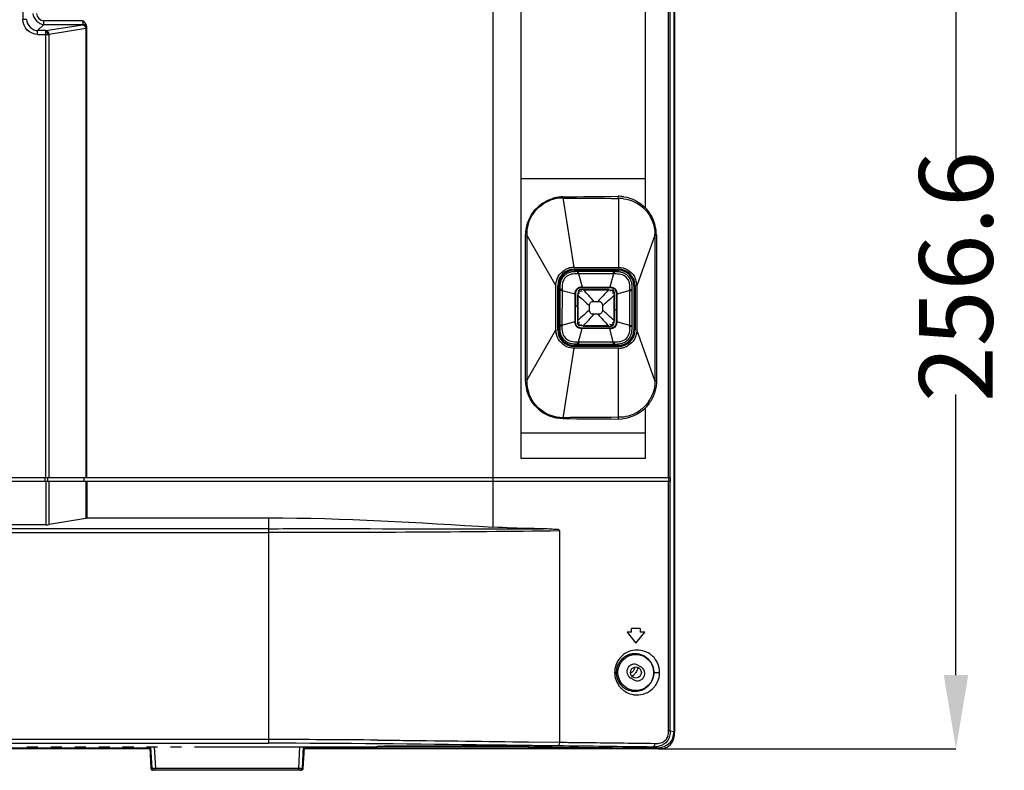
# Model space of a CAD drawing. Units: millimetres. Extents: x 3806 to 7964, y 578 to 2492.
# Drawn here: x 7695 to 7963, y 1084 to 1288 of the extents above; entities that cross this region are included whole.
import ezdxf

# ---------------------------------------------------------------- set-up
doc = ezdxf.new("R2010")
doc.units = ezdxf.units.MM
doc.header["$LTSCALE"] = 167.64
doc.header["$PDMODE"] = 3
doc.header["$PDSIZE"] = 0.3125
doc.layers.get('0').update_dxf_attribs({"linetype": 'CONTINUOUS'})
doc.layers.get('Defpoints').update_dxf_attribs({"linetype": 'CONTINUOUS'})
for name, color, linetype in [('07_ALL_SOLID', 7, 'CONTINUOUS'), ('7_ALL_FEATURES', 7, 'CONTINUOUS'), ('X15B0048501000LH_20180509_15', 7, 'CONTINUOUS')]:
    doc.layers.add(name, color=color, linetype=linetype)
doc.styles.get("Standard").update_dxf_attribs({"font": 'txt', "width": 0.8})
doc.dimstyles.get("Standard").update_dxf_attribs({"dimtxt": 4, "dimasz": 3, "dimexe": 0.18, "dimexo": 0.0625, "dimgap": 0.09, "dimtad": 1, "dimdsep": 46, "dimtxsty": 'STANDARD', "dimcen": 0.09, "dimadec": 0, "dimazin": 0, "dimtol": 1, "dimtp": 0.01, "dimtm": 0.01, "dimtfac": 1, "dimtofl": 0, "dimtmove": 0, "dimatfit": 3, "dimfxl": 1, "dimtolj": 1, "dimarcsym": 0})

# ---------------------------------------------------------------- blocks, each defined once
blk = doc.blocks.new('*D87')
at = {"color": 0, "lineweight": -2}
for p, q in [((7453.68, 1346.82), (7949.69, 1346.82)), ((7949.69, 1326.82), (7949.69, 1250.61)), ((7949.69, 1110.22), (7949.69, 1186.43)), ((7868.81, 1090.22), (7949.69, 1090.22))]:
    blk.add_line(p, q, dxfattribs=at)
at = {"color": 0}
for points in [[(7946.36, 1326.82), (7953.02, 1326.82), (7949.69, 1346.82)], [(7946.36, 1110.22), (7953.02, 1110.22), (7949.69, 1090.22)]]:
    blk.add_solid(points, dxfattribs=at)
at = {"layer": 'Defpoints', "color": 0}
for p in [(7453.68, 1346.82), (7868.81, 1090.22), (7949.69, 1090.22)]:
    blk.add_point(p, dxfattribs=at)
at = {"color": 0, "insert": (7949.69, 1218.52), "char_height": 20, "attachment_point": 5, "rotation": 90}
blk.add_mtext('\\A1;256.6', dxfattribs=at)

msp = doc.modelspace()

# ---------------------------------------------------------------- linework, layer by layer
at = {"color": 7, "linetype": 'Continuous'}
for p, q in [((7873.08, 1797.14), (7873.08, 1094.91)), ((7871.68, 1163.92), (7871.68, 1795.69)), ((7872.09, 1163.92), (7872.09, 1796.16)), ((7823.98, 1740.52), (7823.98, 1150.43)), ((7696.38, 1531.34), (7696.38, 1288.31)), ((7831.64, 1169.03), (7831.64, 1299.18)), ((7865.4, 1237.18), (7865.4, 1299.18)), ((7697.37, 1288.31), (7696.38, 1288.31)), ((7702.06, 1287.02), (7700.36, 1285.32)), ((7712.76, 1288.01), (7702.06, 1288.01)), ((7702.06, 1287.02), (7702.06, 1288.01)), ((7702.06, 1287.02), (7712.6, 1287.02)), ((7702.58, 1285.32), (7712.52, 1286.94)), ((7713.4, 1285.94), (7703.46, 1284.32)), ((7712.52, 1286.94), (7712.6, 1287.02)), ((7713.52, 1285.94), (7713.4, 1285.94)), ((7713.4, 1285.94), (7713.4, 1163.92)), ((7713.52, 1285.98), (7713.58, 1285.99)), ((7713.52, 1163.92), (7713.52, 1285.98)), ((7713.68, 1163.92), (7713.68, 1286.34)), ((7702.58, 1285.32), (7700.36, 1285.32)), ((7700.36, 1284.32), (7700.36, 1285.32)), ((7700.36, 1284.32), (7703.46, 1284.32)), ((7702.58, 1163.92), (7702.58, 1285.32)), ((7703.46, 1163.92), (7703.46, 1284.32)), ((7831.64, 1245.15), (7865.4, 1245.15)), ((7858.05, 1239.75), (7858.05, 1221.01)), ((7867.96, 1229.77), (7863.05, 1216.01)), ((7867.96, 1229.77), (7868.36, 1229.77)), ((7867.96, 1229.77), (7867.96, 1190.24)), ((7868.36, 1229.77), (7868.36, 1190.24)), ((7833.28, 1229.6), (7832.84, 1229.6)), ((7832.84, 1190.41), (7832.84, 1229.6)), ((7833.28, 1229.6), (7841.05, 1216.01)), ((7833.28, 1190.41), (7833.28, 1229.6)), ((7846.05, 1221.01), (7858.05, 1221.01)), ((7846.05, 1220.51), (7858.05, 1220.51)), ((7846.05, 1220.51), (7846.05, 1220.21)), ((7846.05, 1220.21), (7858.05, 1220.21)), ((7858.05, 1220.51), (7858.05, 1220.21)), ((7841.05, 1204.01), (7841.05, 1216.01)), ((7841.55, 1216.01), (7841.85, 1216.01)), ((7841.55, 1204.01), (7841.55, 1216.01)), ((7841.85, 1204.01), (7841.85, 1216.01)), ((7846.27, 1206.27), (7846.29, 1213.72)), ((7846.29, 1213.72), (7846.29, 1213.77)), ((7846.29, 1213.77), (7846.45, 1213.76)), ((7846.29, 1213.72), (7846.45, 1213.72)), ((7846.43, 1206.27), (7846.45, 1213.72)), ((7846.45, 1213.72), (7846.45, 1213.76)), ((7848.21, 1215.68), (7855.66, 1215.66)), ((7848.21, 1215.68), (7848.21, 1215.52)), ((7848.21, 1215.52), (7855.66, 1215.5)), ((7848.26, 1215.68), (7848.26, 1215.52)), ((7855.43, 1215.01), (7848.46, 1215.03)), ((7848.58, 1214.88), (7849.28, 1214.88)), ((7849.28, 1214.88), (7850.74, 1214.87)), ((7850.74, 1214.87), (7855.34, 1214.86)), ((7855.66, 1215.66), (7855.71, 1215.66)), ((7855.66, 1215.66), (7855.66, 1215.5)), ((7855.66, 1215.5), (7855.7, 1215.5)), ((7855.71, 1215.66), (7855.7, 1215.5)), ((7857.46, 1213.74), (7857.44, 1206.29)), ((7857.62, 1213.74), (7857.46, 1213.74)), ((7857.62, 1213.69), (7857.46, 1213.69)), ((7857.62, 1213.74), (7857.6, 1206.29)), ((7862.55, 1216.01), (7862.25, 1216.01)), ((7862.25, 1216.01), (7862.25, 1204.01)), ((7862.55, 1216.01), (7862.55, 1204.01)), ((7863.05, 1216.01), (7863.05, 1204.01)), ((7846.94, 1213.5), (7846.92, 1206.52)), ((7847.08, 1208.8), (7847.09, 1213.39)), ((7851.4, 1211.76), (7852.5, 1211.75)), ((7856.81, 1211.21), (7856.8, 1206.61)), ((7856.82, 1212.67), (7856.81, 1211.21)), ((7856.82, 1213.37), (7856.82, 1212.67)), ((7856.95, 1206.51), (7856.97, 1213.49)), ((7847.07, 1207.34), (7847.08, 1208.8)), ((7850.19, 1209.46), (7850.2, 1210.56)), ((7853.7, 1210.55), (7853.69, 1209.45)), ((7846.27, 1206.32), (7846.43, 1206.32)), ((7846.27, 1206.27), (7846.43, 1206.27)), ((7847.07, 1206.64), (7847.07, 1207.34)), ((7852.49, 1208.25), (7851.39, 1208.26)), ((7857.6, 1206.29), (7857.44, 1206.29)), ((7857.44, 1206.29), (7857.44, 1206.25)), ((7857.6, 1206.24), (7857.44, 1206.25)), ((7857.6, 1206.29), (7857.6, 1206.24)), ((7833.28, 1190.41), (7841.05, 1204.01)), ((7841.55, 1204.01), (7841.85, 1204.01)), ((7848.18, 1204.35), (7848.19, 1204.51)), ((7848.23, 1204.35), (7848.18, 1204.35)), ((7848.23, 1204.51), (7848.19, 1204.51)), ((7855.68, 1204.49), (7848.23, 1204.51)), ((7848.23, 1204.35), (7848.23, 1204.51)), ((7855.68, 1204.33), (7848.23, 1204.35)), ((7848.5, 1204.99), (7855.37, 1204.98)), ((7853.15, 1205.14), (7848.56, 1205.15)), ((7854.61, 1205.13), (7853.15, 1205.14)), ((7855.31, 1205.13), (7854.61, 1205.13)), ((7855.63, 1204.33), (7855.63, 1204.49)), ((7855.68, 1204.33), (7855.68, 1204.49)), ((7862.55, 1204.01), (7862.25, 1204.01)), ((7867.96, 1190.24), (7863.05, 1204.01)), ((7843.05, 1180.06), (7846.05, 1199.01)), ((7858.05, 1199.81), (7846.05, 1199.81)), ((7846.05, 1199.51), (7846.05, 1199.81)), ((7858.05, 1199.51), (7846.05, 1199.51)), ((7858.05, 1199.01), (7846.05, 1199.01)), ((7858.05, 1199.51), (7858.05, 1199.81)), ((7858.05, 1180.26), (7858.05, 1199.01)), ((7833.28, 1190.41), (7832.84, 1190.41)), ((7867.96, 1190.24), (7868.36, 1190.24)), ((7865.4, 1169.03), (7865.4, 1182.84)), ((7831.64, 1176.03), (7865.4, 1176.03)), ((7865.4, 1169.03), (7831.64, 1169.03)), ((7403.68, 1163.92), (7872.12, 1163.92)), ((7403.68, 1162.92), (7872.12, 1162.92)), ((7702.28, 1163.92), (7702.28, 1162.92)), ((7702.58, 1162.92), (7702.58, 1151.08)), ((7703.16, 1162.92), (7703.16, 1163.92)), ((7703.46, 1151.12), (7703.46, 1162.92)), ((7712.91, 1163.92), (7712.91, 1162.92)), ((7713.03, 1162.92), (7713.03, 1163.92)), ((7713.4, 1162.92), (7713.4, 1152.74)), ((7713.52, 1152.78), (7713.52, 1162.92)), ((7713.68, 1162.92), (7713.68, 1152.94)), ((7871.68, 1095.11), (7871.68, 1162.92)), ((7871.74, 1162.92), (7871.74, 1163.92)), ((7872.09, 1095.11), (7872.09, 1162.92)), ((7872.15, 1162.92), (7872.15, 1163.92)), ((7713.4, 1152.74), (7703.46, 1151.12)), ((7713.6, 1152.94), (7713.56, 1152.78)), ((7713.68, 1152.94), (7763.08, 1152.94)), ((7763.08, 1152.94), (7763.08, 1091.69)), ((7763.08, 1150), (6744.28, 1150)), ((7702.58, 1151.08), (6804.77, 1151.08)), ((6744.28, 1149), (7763.08, 1149)), ((7842.05, 1149.47), (7842.05, 1091.97)), ((7863.98, 1122.92), (7861.58, 1122.92)), ((7861.58, 1121.92), (7861.58, 1122.92)), ((7863.98, 1122.92), (7863.98, 1121.92)), ((7861.58, 1121.92), (7860.38, 1121.92)), ((7860.38, 1121.92), (7862.78, 1118.92)), ((7862.78, 1118.92), (7865.18, 1121.92)), ((7865.18, 1121.92), (7863.98, 1121.92)), ((7863.3, 1112.91), (7864.18, 1112.43)), ((7857.45, 1110.92), (7857.01, 1110.92)), ((7867.65, 1110.92), (7869.24, 1110.92)), ((7862.25, 1108.93), (7861.37, 1109.41)), ((7872.09, 1095.11), (7871.68, 1095.11)), ((7872.09, 1095.11), (7873.08, 1094.91)), ((7763.08, 1092.69), (6744.28, 1092.69)), ((6744.28, 1091.69), (7763.08, 1091.69)), ((7697.43, 1090.74), (7700.43, 1090.74)), ((7703.93, 1090.74), (7706.93, 1090.74)), ((7710.43, 1090.74), (7713.43, 1090.74)), ((7716.93, 1090.74), (7719.93, 1090.74)), ((7723.43, 1090.74), (7726.43, 1090.74)), ((7729.93, 1090.74), (7732.93, 1090.74)), ((7731.03, 1090.73), (7731.33, 1084.81)), ((7732.02, 1090.75), (7732.33, 1084.81)), ((7736.43, 1090.74), (7739.43, 1090.74)), ((7742.93, 1090.74), (7792.58, 1090.74)), ((7771.45, 1090.75), (7771.14, 1084.81)), ((7772.45, 1090.73), (7772.14, 1084.81)), ((7792.58, 1090.94), (7794.57, 1090.98)), ((7792.58, 1090.82), (7792.58, 1090.94)), ((7833.58, 1090.82), (7792.58, 1090.82)), ((7794.57, 1090.98), (7833.58, 1090.98)), ((7833.58, 1090.98), (7833.58, 1090.82)), ((7833.58, 1090.74), (7835.07, 1090.74)), ((7833.6, 1092.07), (7842.05, 1091.97)), ((7840.07, 1090.72), (7854.14, 1090.58)), ((7857.97, 1091.78), (7858.32, 1091.78)), ((7867.65, 1090.81), (7867.35, 1090.66)), ((7856.47, 1090.53), (7858.08, 1090.42)), ((7858.08, 1090.42), (7868.57, 1090.42)), ((7868.57, 1090.42), (7867.35, 1090.66)), ((7771.91, 1084.34), (7731.83, 1084.34)), ((7771.14, 1084.81), (7732.33, 1084.81)), ((7732.33, 1084.34), (7732.33, 1084.81)), ((7771.14, 1084.34), (7771.14, 1084.81))]:
    msp.add_line(p, q, dxfattribs=at)
for points in [[(7713.68, 1286.34), (7713.65, 1286.18), (7713.62, 1286.08), (7713.58, 1285.99)], [(7703.19, 1285.01), (7703.13, 1284.97), (7703.07, 1284.91), (7703, 1284.83)], [(7703.09, 1284.32), (7703.08, 1284.51), (7703.05, 1284.67), (7703, 1284.83)], [(7846.05, 1221.01), (7843.05, 1239.95), (7843.04, 1240.06), (7843.04, 1240.17)], [(7858.05, 1239.75), (7857.99, 1239.93), (7857.96, 1240.12), (7857.95, 1240.31)], [(7848.45, 1215.06), (7848.45, 1215.02), (7848.45, 1214.95), (7848.45, 1214.88)], [(7855.47, 1215), (7855.47, 1214.98), (7855.47, 1214.93), (7855.47, 1214.86)], [(7846.95, 1213.53), (7846.97, 1213.53), (7847.02, 1213.53), (7847.09, 1213.53)], [(7857, 1213.5), (7856.96, 1213.5), (7856.89, 1213.5), (7856.82, 1213.5)], [(7846.89, 1206.51), (7846.93, 1206.51), (7847, 1206.51), (7847.07, 1206.51)], [(7856.94, 1206.48), (7856.92, 1206.48), (7856.87, 1206.48), (7856.8, 1206.48)], [(7848.42, 1205.01), (7848.42, 1205.03), (7848.42, 1205.08), (7848.42, 1205.15)], [(7855.44, 1204.95), (7855.44, 1204.99), (7855.44, 1205.06), (7855.44, 1205.13)], [(7843.05, 1180.06), (7843.04, 1179.95), (7843.04, 1179.84)], [(7858.05, 1180.26), (7857.99, 1180.09), (7857.96, 1179.9), (7857.95, 1179.7)], [(7713.56, 1152.78), (7713.5, 1152.77), (7713.46, 1152.76), (7713.4, 1152.74)], [(7842.05, 1091.97), (7841.97, 1091.47), (7841.78, 1091.11), (7841.5, 1090.97)], [(7867.94, 1091.66), (7867.86, 1091.18), (7867.65, 1090.81)]]:
    msp.add_lwpolyline(points, dxfattribs=at)
msp.add_circle((7862.78, 1110.92), 4.87, dxfattribs=at)
for centre, radius, start, end in [((7842.98, 1230.05), 9.8, 106.3952, 110.0416), ((7843.15, 1229.91), 10.26, 94.0423, 107.0767), ((7843, 1229.97), 9.88, 93.0879, 106.3517), ((7843.13, 1230.05), 10.12, 90.5284, 94.0213), ((7843, 1229.9), 9.95, 89.6016, 93.0857), ((7858, 1230.16), 10.16, 85.9789, 90.3131), ((7858.16, 1230.1), 9.65, 82.7137, 90.7021), ((7857.99, 1230.04), 10.27, 81.6221, 85.9795), ((7857.17, 1229.65), 11.21, 15.4533, 22.8395), ((7857.61, 1229.8), 10.74, 359.8763, 15.3396), ((7857.99, 1229.87), 9.97, 359.4794, 0.7013), ((7846.05, 1216.01), 4.5, 90, 180), ((7846.05, 1216.01), 4.2, 90, 180), ((7846.04, 1216.02), 4.98, 104.8226, 120.0048), ((7846.05, 1216), 5.01, 90.0302, 104.8778), ((7858.05, 1216.01), 4.5, 0, 90), ((7858.05, 1216.01), 4.2, 0, 90), ((7858.07, 1216.01), 4.98, 14.653, 29.7577), ((7858.02, 1216), 5.03, 0.0431, 14.6308), ((7571.56, 961.81), 375.21, 41.7711, 42.4135), ((8131.08, 960.41), 375.21, 137.3, 137.9424), ((8101.54, 1489.14), 375.21, 227.3, 227.9424), ((7603.75, 1490.39), 375.21, 311.7711, 312.4135), ((8100.14, 929.62), 375.21, 131.7711, 132.4135), ((7602.35, 930.87), 375.21, 47.3, 47.9424), ((7572.81, 1459.6), 375.21, 317.3, 317.9424), ((8132.33, 1458.2), 375.21, 221.7711, 222.4135), ((7846.06, 1204.01), 5.02, 180.0285, 190.9097), ((7846.05, 1204.01), 4.5, 180, 270), ((7846.05, 1204.01), 4.2, 180, 270), ((7858.05, 1204.01), 4.5, 270, 0), ((7858.05, 1204.01), 4.2, 270, 0), ((7858.04, 1204.03), 5.02, 270.0669, 284.6524), ((7858.07, 1203.96), 4.95, 284.5565, 299.8683), ((7858.12, 1190.07), 9.84, 325.4927, 333.1733), ((7857.55, 1190.4), 10.89, 323.7869, 326.3126), ((7870.04, -1798.92), 2979.2, 90.23061, 90.51862), ((7764.82, 7528.09), 6379.08, 269.984348, 270.693725), ((7862.58, 1110.86), 5.17, 110.8626, 123.8916), ((7862.54, 1110.95), 5.08, 100.0003, 110.8171), ((7862.55, 1110.91), 5.12, 96.9784, 100.0068), ((7862.55, 1110.88), 5.14, 80.0171, 96.9348), ((7862.57, 1110.94), 5.08, 46.022, 55.6662), ((7863.11, 1110.9), 6.13, 48.8071, 55.6879), ((7863.12, 1110.9), 6.13, 42.8213, 48.8099), ((7863.13, 1110.91), 6.12, 40.1203, 42.82), ((7863.13, 1110.91), 6.11, 35.7267, 40.1206), ((7862.34, 1111.16), 2, 61.1246, 241.1246), ((7863.21, 1110.68), 2, 241.1246, 61.1246), ((7862.53, 1110.9), 5.14, 43.1192, 46.03), ((7862.52, 1110.89), 5.15, 33.9605, 43.1281), ((7862.57, 1110.92), 5.09, 31.4763, 33.9499), ((7862.63, 1110.96), 5.01, 20.2978, 31.4959), ((7862.44, 1110.9), 5.21, 10.0798, 20.2158), ((7863.13, 1110.91), 6.11, 29.1595, 35.7258), ((7863.17, 1110.93), 6.06, 24.1229, 29.1619), ((7862.19, 1110.92), 4.74, 174.1155, 179.959), ((7862.54, 1110.88), 5.09, 169.3614, 174.1316), ((7862.24, 1111.02), 5.43, 339.7527, 349.5096), ((7862.58, 1110.96), 5.07, 349.538, 354.6363), ((7862.93, 1110.92), 4.72, 354.6307, 359.9652), ((7863.14, 1110.94), 6.12, 198.6296, 216.1021), ((7863.1, 1110.91), 6.08, 216.1395, 221.2561), ((7863.12, 1110.93), 6.11, 221.2548, 224.4302), ((7862.54, 1110.9), 5.08, 223.5809, 238.7722), ((7862.46, 1111.08), 5.28, 304.209, 306.8163), ((7862.54, 1110.97), 5.15, 306.8156, 309.7423), ((7862.63, 1110.87), 5.01, 309.7393, 313.6917), ((7862.7, 1110.79), 4.91, 313.6964, 316.7738), ((7862.76, 1110.74), 4.83, 316.7664, 326.5295), ((7863.11, 1110.95), 6.14, 303.5778, 319.9499), ((7862.72, 1110.76), 4.87, 326.5295, 329.1346), ((7863.11, 1110.94), 6.13, 320.005, 329.889), ((7863.16, 1110.92), 6.08, 329.892, 333.3411), ((7863.14, 1110.95), 6.14, 224.4333, 233.4671), ((7863.13, 1110.94), 6.13, 233.4654, 236.3633), ((7862.55, 1110.93), 5.11, 260.0169, 263.1102), ((7862.55, 1110.96), 5.14, 263.1552, 280.003), ((7862.56, 1110.89), 5.07, 280.0393, 291.0962), ((7862.52, 1110.99), 5.18, 291.1493, 304.2814), ((7764.77, -1800.97), 2893.66, 89.44901, 90.0336), ((7867.45, 1097.99), 7.33, 269.217, 274.0059), ((7772.05, 1120.27), 35.46, 268.5363, 268.8906)]:
    msp.add_arc(centre, radius, start, end, dxfattribs=at)
for centre, major_axis, ratio, start_param, end_param in [((7702.58, 1151.16), (1, 0), 0.087489, -1.570796, -0.492098), ((7835.07, 1090.57), (10, 0), 0.017455, 1.047198, 1.570796), ((7851.64, 1090.5), (5, 0), 0.017455, 0.261799, 1.047198)]:
    msp.add_ellipse(centre, major_axis=major_axis, ratio=ratio, start_param=start_param, end_param=end_param, dxfattribs=at)
for points in [[(7699.07, 1290.01), (7699.08, 1288.6), (7700.65, 1287.03), (7702.06, 1287.02)], [(7700.07, 1290.01), (7700.07, 1289.07), (7701.12, 1288.01), (7702.06, 1288.01)], [(7697.37, 1288.31), (7697.37, 1286.9), (7698.95, 1285.31), (7700.36, 1285.32)], [(7713.68, 1286.33), (7713.68, 1286.97), (7713.21, 1287.56), (7712.76, 1288.01)], [(7843.04, 1240.17), (7848.01, 1240.22), (7852.98, 1240.29), (7857.95, 1240.31)], [(7843.07, 1239.85), (7848.06, 1239.81), (7853.05, 1239.76), (7858.05, 1239.75)], [(7859.49, 1240.2), (7861.68, 1239.88), (7863.88, 1238.79), (7865.4, 1237.18)], [(7867.5, 1234), (7867, 1235.17), (7866.26, 1236.25), (7865.4, 1237.18)], [(7841.71, 1218.49), (7842.14, 1219.24), (7842.79, 1219.9), (7843.55, 1220.34)], [(7858.05, 1221.01), (7858.9, 1221.01), (7859.79, 1220.77), (7860.53, 1220.35)], [(7860.53, 1220.35), (7861.29, 1219.91), (7861.95, 1219.24), (7862.39, 1218.48)], [(7841.05, 1216.01), (7841.05, 1216.86), (7841.28, 1217.75), (7841.71, 1218.49)], [(7846.29, 1213.9), (7846.29, 1214.04), (7846.3, 1214.18), (7846.33, 1214.32)], [(7846.29, 1213.77), (7846.29, 1213.81), (7846.29, 1213.85), (7846.29, 1213.9)], [(7846.45, 1213.89), (7846.45, 1214.03), (7846.46, 1214.16), (7846.48, 1214.29)], [(7846.45, 1213.76), (7846.45, 1213.81), (7846.45, 1213.85), (7846.45, 1213.89)], [(7847.69, 1215.65), (7847.81, 1215.67), (7847.94, 1215.68), (7848.06, 1215.68)], [(7847.72, 1215.49), (7847.83, 1215.51), (7847.95, 1215.52), (7848.06, 1215.52)], [(7848.06, 1215.68), (7848.11, 1215.68), (7848.16, 1215.68), (7848.21, 1215.68)], [(7848.06, 1215.52), (7848.11, 1215.52), (7848.16, 1215.52), (7848.21, 1215.52)], [(7855.7, 1215.5), (7855.75, 1215.5), (7855.79, 1215.5), (7855.83, 1215.5)], [(7855.71, 1215.66), (7855.75, 1215.66), (7855.79, 1215.66), (7855.84, 1215.66)], [(7855.83, 1215.5), (7855.97, 1215.5), (7856.1, 1215.49), (7856.23, 1215.47)], [(7855.84, 1215.66), (7855.98, 1215.66), (7856.12, 1215.65), (7856.26, 1215.62)], [(7857.43, 1214.23), (7857.45, 1214.12), (7857.46, 1214), (7857.46, 1213.89)], [(7857.46, 1213.89), (7857.46, 1213.84), (7857.46, 1213.79), (7857.46, 1213.74)], [(7857.59, 1214.25), (7857.61, 1214.13), (7857.62, 1214.01), (7857.62, 1213.89)], [(7857.62, 1213.89), (7857.62, 1213.84), (7857.62, 1213.79), (7857.62, 1213.74)], [(7846.27, 1206.12), (7846.27, 1206.17), (7846.27, 1206.22), (7846.27, 1206.27)], [(7846.3, 1205.75), (7846.28, 1205.87), (7846.27, 1206), (7846.27, 1206.12)], [(7846.43, 1206.12), (7846.43, 1206.17), (7846.43, 1206.22), (7846.43, 1206.27)], [(7846.46, 1205.78), (7846.44, 1205.89), (7846.43, 1206.01), (7846.43, 1206.12)], [(7857.44, 1206.11), (7857.44, 1205.98), (7857.43, 1205.85), (7857.41, 1205.72)], [(7857.44, 1206.25), (7857.44, 1206.2), (7857.44, 1206.16), (7857.44, 1206.11)], [(7857.6, 1206.11), (7857.6, 1205.97), (7857.59, 1205.83), (7857.56, 1205.69)], [(7857.6, 1206.24), (7857.6, 1206.2), (7857.6, 1206.16), (7857.6, 1206.11)], [(7844.02, 1199.43), (7842.61, 1200.06), (7841.43, 1201.54), (7841.14, 1203.06)], [(7848.05, 1204.35), (7847.91, 1204.35), (7847.77, 1204.36), (7847.63, 1204.39)], [(7848.06, 1204.51), (7847.92, 1204.51), (7847.79, 1204.52), (7847.66, 1204.54)], [(7848.18, 1204.35), (7848.14, 1204.35), (7848.1, 1204.35), (7848.05, 1204.35)], [(7848.19, 1204.51), (7848.14, 1204.51), (7848.1, 1204.51), (7848.06, 1204.51)], [(7855.83, 1204.49), (7855.78, 1204.49), (7855.73, 1204.49), (7855.68, 1204.49)], [(7855.83, 1204.33), (7855.78, 1204.33), (7855.73, 1204.33), (7855.68, 1204.33)], [(7856.17, 1204.52), (7856.06, 1204.5), (7855.94, 1204.49), (7855.83, 1204.49)], [(7856.2, 1204.36), (7856.08, 1204.34), (7855.95, 1204.33), (7855.83, 1204.33)], [(7863.05, 1204.01), (7863.05, 1203.15), (7862.81, 1202.27), (7862.39, 1201.53)], [(7862.39, 1201.53), (7861.96, 1200.77), (7861.29, 1200.1), (7860.53, 1199.67)], [(7846.05, 1199.01), (7845.36, 1199.01), (7844.65, 1199.15), (7844.02, 1199.43)], [(7867.96, 1190.24), (7867.98, 1188.66), (7867.61, 1187.04), (7866.89, 1185.63)], [(7868.36, 1190.24), (7868.37, 1189.21), (7868.21, 1188.17), (7867.93, 1187.19)], [(7867.93, 1187.19), (7867.63, 1186.19), (7867.19, 1185.22), (7866.61, 1184.36)], [(7866.22, 1184.5), (7865.45, 1183.38), (7864.42, 1182.4), (7863.26, 1181.69)], [(7865.4, 1182.84), (7863.53, 1180.9), (7860.64, 1179.68), (7857.95, 1179.7)], [(7863.26, 1181.69), (7861.72, 1180.75), (7859.85, 1180.24), (7858.05, 1180.26)], [(7866.34, 1183.96), (7866.05, 1183.57), (7865.73, 1183.19), (7865.4, 1182.84)], [(7857.95, 1179.7), (7852.98, 1179.73), (7848.01, 1179.79), (7843.04, 1179.84)], [(7763.08, 1152.94), (7783.39, 1152.94), (7803.7, 1151.68), (7823.98, 1150.43)], [(7858.45, 1114.85), (7857.98, 1114.3), (7857.61, 1113.65), (7857.37, 1112.96)], [(7859.7, 1115.15), (7858.6, 1114.42), (7857.78, 1113.12), (7857.53, 1111.82)], [(7860.34, 1116.35), (7859.63, 1115.99), (7858.97, 1115.47), (7858.45, 1114.85)], [(7862.51, 1116.99), (7861.76, 1116.92), (7861.01, 1116.69), (7860.34, 1116.35)], [(7866.57, 1115.96), (7865.42, 1116.75), (7863.9, 1117.13), (7862.51, 1116.99)], [(7865.43, 1115.13), (7864.84, 1115.54), (7864.15, 1115.82), (7863.44, 1115.95)], [(7857.37, 1112.96), (7857.14, 1112.31), (7857.01, 1111.61), (7857.01, 1110.92)], [(7869.24, 1110.92), (7869.23, 1111.77), (7869.05, 1112.64), (7868.71, 1113.41)], [(7857.01, 1110.92), (7857.01, 1110.26), (7857.12, 1109.6), (7857.33, 1108.98)], [(7857.45, 1110.92), (7857.45, 1110.31), (7857.56, 1109.68), (7857.78, 1109.11)], [(7868.59, 1108.19), (7869.01, 1109.02), (7869.24, 1109.98), (7869.24, 1110.92)], [(7857.78, 1109.11), (7858.02, 1108.48), (7858.39, 1107.89), (7858.86, 1107.4)], [(7859.74, 1105.84), (7860.32, 1105.46), (7860.97, 1105.17), (7861.64, 1105)], [(7859.9, 1106.56), (7860.44, 1106.23), (7861.05, 1106), (7861.66, 1105.89)], [(7861.64, 1105), (7863.24, 1104.6), (7865.13, 1104.93), (7866.51, 1105.84)], [(7871.45, 1093.63), (7871.61, 1094.1), (7871.68, 1094.61), (7871.68, 1095.11)], [(7872.79, 1093.05), (7872.99, 1093.64), (7873.08, 1094.29), (7873.08, 1094.91)], [(7792.6, 1092.56), (7794.92, 1092.53), (7797.24, 1092.51), (7799.56, 1092.48)], [(7799.56, 1092.48), (7810.9, 1092.36), (7822.25, 1092.22), (7833.6, 1092.07)], [(7867.35, 1090.66), (7858.74, 1090.77), (7850.12, 1090.88), (7841.5, 1090.97)], [(7842.05, 1091.97), (7843.7, 1091.95), (7845.34, 1091.93), (7846.99, 1091.91)], [(7846.99, 1091.91), (7848.06, 1091.9), (7849.12, 1091.89), (7850.19, 1091.88)], [(7850.19, 1091.88), (7852.78, 1091.85), (7855.37, 1091.82), (7857.97, 1091.78)], [(7858.32, 1091.78), (7861.52, 1091.74), (7864.73, 1091.7), (7867.94, 1091.66)], [(7868.57, 1090.42), (7870.22, 1090.42), (7872.26, 1091.48), (7872.79, 1093.05)]]:
    msp.add_open_spline(points, degree=3, dxfattribs=at)
for points, knots in [([(7700.36, 1284.32), (7699.34, 1284.32), (7697.22, 1285.17), (7696.38, 1287.29), (7696.38, 1288.31)], [0, 0, 0, 0, 0.499923, 1, 1, 1, 1]), ([(7712.52, 1286.94), (7712.78, 1286.94), (7713.3, 1286.72), (7713.52, 1286.2), (7713.52, 1285.94)], [0, 0, 0, 0, 0.5, 1, 1, 1, 1]), ([(7713.4, 1285.94), (7713.39, 1286.19), (7713.22, 1286.68), (7712.75, 1286.93), (7712.52, 1286.94)], [0, 0, 0, 0, 0.520508, 1, 1, 1, 1]), ([(7712.6, 1287.02), (7712.7, 1287.07), (7712.71, 1287.49), (7712.76, 1287.79), (7712.76, 1288.01)], [0, 0, 0, 0, 0.332886, 1, 1, 1, 1]), ([(7713.6, 1286.02), (7713.59, 1286.27), (7713.38, 1286.8), (7712.85, 1287.02), (7712.6, 1287.02)], [0, 0, 0, 0, 0.5, 1, 1, 1, 1]), ([(7703.19, 1285.01), (7703.11, 1285.1), (7702.92, 1285.25), (7702.69, 1285.31), (7702.58, 1285.32)], [0, 0, 0, 0, 0.511442, 1, 1, 1, 1]), ([(7702.58, 1285), (7702.65, 1284.98), (7702.8, 1284.94), (7702.94, 1284.87), (7703, 1284.83)], [0, 0, 0, 0, 0.513563, 1, 1, 1, 1]), ([(7703.46, 1284.32), (7703.45, 1284.45), (7703.4, 1284.7), (7703.27, 1284.92), (7703.19, 1285.01)], [0, 0, 0, 0, 0.505008, 1, 1, 1, 1]), ([(7832.84, 1229.6), (7832.84, 1231.87), (7834.23, 1236.41), (7838.12, 1239.1), (7840.13, 1239.72)], [0, 0, 0, 0, 0.51909, 1, 1, 1, 1]), ([(7833.28, 1229.6), (7833.12, 1231.69), (7834.31, 1235.97), (7837.78, 1238.58), (7839.62, 1239.25)], [0, 0, 0, 0, 0.517178, 1, 1, 1, 1]), ([(7859.39, 1239.67), (7861.54, 1239.4), (7866.05, 1237.21), (7867.93, 1232.43), (7867.96, 1229.99)], [0, 0, 0, 0, 0.470164, 1, 1, 1, 1]), ([(7846.33, 1214.32), (7846.39, 1214.65), (7846.7, 1215.3), (7847.36, 1215.6), (7847.69, 1215.65)], [0, 0, 0, 0, 0.499875, 1, 1, 1, 1]), ([(7846.48, 1214.29), (7846.54, 1214.58), (7846.83, 1215.17), (7847.42, 1215.44), (7847.72, 1215.49)], [0, 0, 0, 0, 0.499877, 1, 1, 1, 1]), ([(7847.09, 1213.53), (7847.1, 1213.86), (7847.04, 1214.64), (7847.94, 1214.7), (7848.16, 1214.52)], [0, 0, 0, 0, 0.54083, 1, 1, 1, 1]), ([(7848.44, 1215), (7848.08, 1215.01), (7847.22, 1215.09), (7847.19, 1214.12), (7847.38, 1213.89)], [0, 0, 0, 0, 0.541946, 1, 1, 1, 1]), ([(7855.47, 1214.86), (7855.8, 1214.85), (7856.58, 1214.91), (7856.64, 1214.01), (7856.46, 1213.79)], [0, 0, 0, 0, 0.540832, 1, 1, 1, 1]), ([(7856.94, 1213.51), (7856.95, 1213.87), (7857.03, 1214.73), (7856.06, 1214.76), (7855.83, 1214.57)], [0, 0, 0, 0, 0.541946, 1, 1, 1, 1]), ([(7856.23, 1215.47), (7856.52, 1215.41), (7857.11, 1215.12), (7857.38, 1214.53), (7857.43, 1214.23)], [0, 0, 0, 0, 0.499877, 1, 1, 1, 1]), ([(7856.26, 1215.62), (7856.59, 1215.56), (7857.24, 1215.25), (7857.54, 1214.59), (7857.59, 1214.25)], [0, 0, 0, 0, 0.499875, 1, 1, 1, 1]), ([(7850.2, 1210.56), (7850.2, 1210.88), (7850.35, 1211.61), (7851.08, 1211.76), (7851.4, 1211.76)], [0, 0, 0, 0, 0.499889, 1, 1, 1, 1]), ([(7852.5, 1211.75), (7852.82, 1211.75), (7853.55, 1211.6), (7853.7, 1210.87), (7853.7, 1210.55)], [0, 0, 0, 0, 0.499889, 1, 1, 1, 1]), ([(7851.39, 1208.26), (7851.07, 1208.26), (7850.34, 1208.41), (7850.19, 1209.14), (7850.19, 1209.46)], [0, 0, 0, 0, 0.499889, 1, 1, 1, 1]), ([(7853.69, 1209.45), (7853.69, 1209.13), (7853.54, 1208.4), (7852.81, 1208.25), (7852.49, 1208.25)], [0, 0, 0, 0, 0.499888, 1, 1, 1, 1]), ([(7847.63, 1204.39), (7847.3, 1204.45), (7846.65, 1204.76), (7846.35, 1205.42), (7846.3, 1205.75)], [0, 0, 0, 0, 0.499875, 1, 1, 1, 1]), ([(7847.66, 1204.54), (7847.37, 1204.6), (7846.78, 1204.89), (7846.51, 1205.48), (7846.46, 1205.78)], [0, 0, 0, 0, 0.499877, 1, 1, 1, 1]), ([(7846.95, 1206.5), (7846.94, 1206.14), (7846.86, 1205.28), (7847.83, 1205.25), (7848.06, 1205.44)], [0, 0, 0, 0, 0.541946, 1, 1, 1, 1]), ([(7848.42, 1205.15), (7848.09, 1205.16), (7847.31, 1205.1), (7847.25, 1206), (7847.43, 1206.22)], [0, 0, 0, 0, 0.540832, 1, 1, 1, 1]), ([(7855.45, 1205.01), (7855.81, 1205), (7856.67, 1204.92), (7856.7, 1205.89), (7856.51, 1206.12)], [0, 0, 0, 0, 0.541946, 1, 1, 1, 1]), ([(7856.8, 1206.48), (7856.79, 1206.15), (7856.85, 1205.37), (7855.95, 1205.31), (7855.73, 1205.49)], [0, 0, 0, 0, 0.540832, 1, 1, 1, 1]), ([(7857.41, 1205.72), (7857.35, 1205.43), (7857.06, 1204.84), (7856.47, 1204.57), (7856.17, 1204.52)], [0, 0, 0, 0, 0.499877, 1, 1, 1, 1]), ([(7857.56, 1205.69), (7857.5, 1205.36), (7857.19, 1204.71), (7856.53, 1204.41), (7856.2, 1204.36)], [0, 0, 0, 0, 0.499875, 1, 1, 1, 1]), ([(7843.04, 1179.84), (7840.52, 1179.86), (7835.01, 1182.04), (7832.84, 1187.63), (7832.84, 1190.41)], [0, 0, 0, 0, 0.475985, 1, 1, 1, 1]), ([(7843.07, 1180.16), (7840.61, 1180.15), (7835.23, 1182.17), (7833.1, 1187.72), (7833.28, 1190.41)], [0, 0, 0, 0, 0.477137, 1, 1, 1, 1]), ([(7763.08, 1150), (7770.03, 1150.01), (7794.87, 1150), (7819.71, 1150), (7837.6, 1149.97)], [0, 0, 0, 0, 0.279994, 1, 1, 1, 1]), ([(7837.6, 1149.97), (7836.53, 1149.99), (7831.98, 1150.06), (7827.44, 1150.22), (7823.98, 1150.43)], [0, 0, 0, 0, 0.236053, 1, 1, 1, 1]), ([(7842.05, 1149.47), (7841.95, 1149.82), (7840.87, 1149.78), (7839.53, 1149.86), (7838.34, 1149.96), (7837.6, 1149.97)], [0, 0, 0, 0, 0.244624, 0.506123, 1, 1, 1, 1]), ([(7867.65, 1110.92), (7867.65, 1111.07), (7867.64, 1111.37), (7867.6, 1111.67), (7867.57, 1111.81)], [0, 0, 0, 0, 0.500108, 1, 1, 1, 1]), ([(7866.91, 1108.26), (7866.99, 1108.4), (7867.14, 1108.69), (7867.27, 1108.99), (7867.33, 1109.14)], [0, 0, 0, 0, 0.493054, 1, 1, 1, 1]), ([(7867.94, 1091.66), (7868.95, 1091.52), (7870.65, 1091.94), (7871.33, 1093.25), (7871.45, 1093.63)], [0, 0, 0, 0, 0.720574, 1, 1, 1, 1]), ([(7872.09, 1095.11), (7872.09, 1094.16), (7871.74, 1092.17), (7870, 1091.1), (7869.14, 1090.87)], [0, 0, 0, 0, 0.519074, 1, 1, 1, 1]), ([(7841.5, 1090.97), (7835.38, 1091.04), (7809.24, 1091.37), (7783.1, 1091.69), (7763.08, 1091.69)], [0, 0, 0, 0, 0.234161, 1, 1, 1, 1]), ([(7869.14, 1090.87), (7868.95, 1090.82), (7868.56, 1090.74), (7868.16, 1090.69), (7867.97, 1090.68)], [0, 0, 0, 0, 0.508054, 1, 1, 1, 1]), ([(7731.36, 1084.81), (7731.35, 1084.81), (7731.35, 1084.81), (7731.33, 1084.81), (7731.33, 1084.81)], [0, 0, 0, 0, 0.704841, 1, 1, 1, 1]), ([(7731.37, 1084.67), (7731.36, 1084.69), (7731.34, 1084.74), (7731.33, 1084.79), (7731.33, 1084.81)], [0, 0, 0, 0, 0.509608, 1, 1, 1, 1]), ([(7732.33, 1084.81), (7732.22, 1084.81), (7731.9, 1084.81), (7731.58, 1084.79), (7731.36, 1084.81)], [0, 0, 0, 0, 0.331481, 1, 1, 1, 1]), ([(7731.83, 1084.34), (7731.74, 1084.34), (7731.54, 1084.42), (7731.41, 1084.58), (7731.37, 1084.67)], [0, 0, 0, 0, 0.486505, 1, 1, 1, 1]), ([(7772.14, 1084.81), (7772.1, 1084.76), (7771.77, 1084.87), (7771.55, 1084.81), (7771.36, 1084.81)], [0, 0, 0, 0, 0.282461, 1, 1, 1, 1]), ([(7771.64, 1084.34), (7771.74, 1084.34), (7771.93, 1084.42), (7772.06, 1084.58), (7772.1, 1084.67)], [0, 0, 0, 0, 0.486505, 1, 1, 1, 1]), ([(7772.1, 1084.67), (7772.11, 1084.69), (7772.13, 1084.74), (7772.14, 1084.79), (7772.14, 1084.81)], [0, 0, 0, 0, 0.509608, 1, 1, 1, 1])]:
    msp.add_open_spline(points, degree=3, knots=knots, dxfattribs=at)
at = {"layer": '07_ALL_SOLID', "color": 7, "linetype": 'Continuous'}
for p, q in [((7873.28, 1797.35), (7873.28, 1094.69)), ((7730.78, 1090.22), (7546.5, 1090.22)), ((7868.81, 1090.22), (7772.69, 1090.22))]:
    msp.add_line(p, q, dxfattribs=at)
for points in [[(7872.85, 1092.25), (7873.08, 1092.73), (7873.2, 1093.26), (7873.25, 1093.79)], [(7873.25, 1093.79), (7873.27, 1094.09), (7873.27, 1094.39), (7873.28, 1094.69)], [(7871.28, 1090.67), (7871.94, 1091), (7872.52, 1091.58), (7872.85, 1092.25)], [(7868.81, 1090.22), (7869.11, 1090.22), (7869.42, 1090.23), (7869.72, 1090.25)], [(7869.72, 1090.25), (7870.26, 1090.3), (7870.8, 1090.42), (7871.28, 1090.67)]]:
    msp.add_open_spline(points, degree=3, dxfattribs=at)
at = {"layer": '7_ALL_FEATURES', "color": 7, "linetype": 'Continuous'}
for p, q in [((7856.94, 1219.82), (7846.99, 1219.84)), ((7846.99, 1219.24), (7846.99, 1219.84)), ((7847.24, 1219.24), (7846.99, 1219.24)), ((7847.24, 1219.24), (7847.24, 1219.84)), ((7856.7, 1219.22), (7847.24, 1219.24)), ((7847.24, 1219.24), (7848.21, 1215.68)), ((7856.7, 1219.22), (7855.71, 1215.66)), ((7856.7, 1219.22), (7856.7, 1219.82)), ((7856.93, 1219.21), (7856.7, 1219.22)), ((7856.93, 1219.21), (7856.94, 1219.82)), ((7842.13, 1215), (7842.11, 1205.05)), ((7842.74, 1214.99), (7842.13, 1215)), ((7842.73, 1214.76), (7842.13, 1214.76)), ((7842.73, 1214.76), (7842.71, 1205.3)), ((7842.74, 1214.99), (7842.73, 1214.76)), ((7842.73, 1214.76), (7846.29, 1213.77)), ((7861.18, 1214.71), (7857.62, 1213.74)), ((7861.16, 1205.25), (7861.18, 1214.71)), ((7861.18, 1214.95), (7861.78, 1214.95)), ((7861.18, 1214.71), (7861.18, 1214.95)), ((7861.18, 1214.71), (7861.78, 1214.71)), ((7861.76, 1205.01), (7861.78, 1214.95)), ((7842.71, 1205.3), (7846.27, 1206.27)), ((7861.16, 1205.25), (7857.6, 1206.24)), ((7842.71, 1205.3), (7842.11, 1205.3)), ((7842.71, 1205.05), (7842.11, 1205.05)), ((7842.71, 1205.3), (7842.71, 1205.05)), ((7847.19, 1200.79), (7848.18, 1204.35)), ((7856.65, 1200.77), (7855.68, 1204.33)), ((7861.16, 1205.25), (7861.76, 1205.25)), ((7861.16, 1205.02), (7861.16, 1205.25)), ((7861.16, 1205.02), (7861.76, 1205.01)), ((7846.96, 1200.79), (7846.95, 1200.19)), ((7846.96, 1200.79), (7847.19, 1200.79)), ((7847.19, 1200.79), (7856.65, 1200.77)), ((7847.19, 1200.79), (7847.19, 1200.19)), ((7856.65, 1200.77), (7856.65, 1200.17)), ((7856.65, 1200.77), (7856.89, 1200.77)), ((7856.89, 1200.77), (7856.89, 1200.17)), ((7846.95, 1200.19), (7856.89, 1200.17)), ((7772.46, 1090.71), (7772.71, 1090.45)), ((7548.72, 1090.44), (7730.78, 1090.44)), ((7730.76, 1090.45), (7730.88, 1090.58)), ((7730.78, 1090.47), (7731.08, 1084.81)), ((7772.69, 1090.47), (7772.4, 1084.81)), ((7772.69, 1090.44), (7856.47, 1090.44)), ((7731.06, 1084.81), (7731.33, 1084.81)), ((7731.56, 1084.34), (7731.83, 1084.34)), ((7771.64, 1084.34), (7771.91, 1084.34)), ((7772.41, 1084.81), (7772.14, 1084.81))]:
    msp.add_line(p, q, dxfattribs=at)
for centre, radius, start, end in [((7847.96, 1214.01), 1, 89.8568, 149.8568), ((7855.96, 1213.99), 1, 359.8568, 59.8568), ((7846.45, 1211.02), 0.5, 268.8579, 314.8568), ((7857.44, 1208.99), 0.5, 88.8579, 134.8568), ((7847.94, 1206.01), 1, 179.8568, 239.8568), ((7855.94, 1205.99), 1, 269.8568, 329.8568)]:
    msp.add_arc(centre, radius, start, end, dxfattribs=at)
for centre, major_axis, start_param, end_param in [((7731.58, 1084.84), (0.5, 0), -3.089233, -1.570796), ((7771.9, 1084.84), (-0.5, 0), 7.853982, 9.372418)]:
    msp.add_ellipse(centre, major_axis=major_axis, ratio=0.999848, start_param=start_param, end_param=end_param, dxfattribs=at)
for points, knots in [([(7846.99, 1219.84), (7846.91, 1219.84), (7846.74, 1219.84), (7846.47, 1219.84), (7846.18, 1219.83), (7845.86, 1219.81), (7845.51, 1219.78), (7845.13, 1219.71), (7844.72, 1219.59), (7844.29, 1219.42), (7843.84, 1219.17), (7843.42, 1218.86), (7843.05, 1218.47), (7842.75, 1218.05), (7842.53, 1217.62), (7842.37, 1217.19), (7842.26, 1216.8), (7842.2, 1216.43), (7842.16, 1216.1), (7842.14, 1215.79), (7842.13, 1215.51), (7842.13, 1215.25), (7842.13, 1215.08), (7842.13, 1215)], [0, 0, 0, 0, 0.027945, 0.059408, 0.094039, 0.132505, 0.175491, 0.223772, 0.278033, 0.338201, 0.404032, 0.473403, 0.543286, 0.611065, 0.674317, 0.73187, 0.783651, 0.829841, 0.871108, 0.908143, 0.941569, 0.971986, 1, 1, 1, 1]), ([(7846.99, 1219.24), (7846.41, 1219.24), (7845.22, 1219.26), (7843.56, 1218.43), (7842.72, 1216.76), (7842.74, 1215.58), (7842.74, 1214.99)], [0, 0, 0, 0, 0.2512, 0.499975, 0.74878, 1, 1, 1, 1]), ([(7861.18, 1214.95), (7861.18, 1215.54), (7861.2, 1216.72), (7860.37, 1218.39), (7858.71, 1219.23), (7857.52, 1219.21), (7856.93, 1219.21)], [0, 0, 0, 0, 0.251209, 0.499984, 0.748781, 1, 1, 1, 1]), ([(7861.78, 1214.95), (7861.78, 1215.03), (7861.78, 1215.21), (7861.78, 1215.48), (7861.77, 1215.77), (7861.75, 1216.09), (7861.72, 1216.44), (7861.65, 1216.82), (7861.53, 1217.23), (7861.36, 1217.66), (7861.11, 1218.11), (7860.8, 1218.53), (7860.41, 1218.9), (7859.99, 1219.2), (7859.56, 1219.42), (7859.13, 1219.58), (7858.74, 1219.69), (7858.37, 1219.75), (7858.04, 1219.79), (7857.73, 1219.81), (7857.45, 1219.81), (7857.19, 1219.82), (7857.02, 1219.82), (7856.94, 1219.82)], [0, 0, 0, 0, 0.028934, 0.060359, 0.094949, 0.13337, 0.176305, 0.224529, 0.278726, 0.338828, 0.404591, 0.473897, 0.543719, 0.611441, 0.674637, 0.732137, 0.783868, 0.830014, 0.87124, 0.908238, 0.94163, 0.972016, 1, 1, 1, 1]), ([(7842.11, 1205.05), (7842.11, 1204.97), (7842.11, 1204.8), (7842.11, 1204.53), (7842.12, 1204.24), (7842.14, 1203.92), (7842.17, 1203.57), (7842.24, 1203.19), (7842.36, 1202.78), (7842.53, 1202.35), (7842.78, 1201.9), (7843.09, 1201.48), (7843.48, 1201.11), (7843.9, 1200.81), (7844.33, 1200.59), (7844.76, 1200.43), (7845.15, 1200.32), (7845.52, 1200.26), (7845.85, 1200.22), (7846.16, 1200.2), (7846.44, 1200.19), (7846.7, 1200.19), (7846.87, 1200.19), (7846.95, 1200.19)], [0, 0, 0, 0, 0.027914, 0.05937, 0.093995, 0.132455, 0.175433, 0.223706, 0.277958, 0.338121, 0.403953, 0.473333, 0.54323, 0.611026, 0.674291, 0.731852, 0.783639, 0.829834, 0.871104, 0.908142, 0.941568, 0.971986, 1, 1, 1, 1]), ([(7842.71, 1205.05), (7842.71, 1204.47), (7842.69, 1203.28), (7843.52, 1201.62), (7845.19, 1200.78), (7846.37, 1200.8), (7846.96, 1200.79)], [0, 0, 0, 0, 0.251199, 0.499975, 0.74878, 1, 1, 1, 1]), ([(7856.89, 1200.77), (7857.48, 1200.77), (7858.66, 1200.75), (7860.33, 1201.58), (7861.17, 1203.24), (7861.15, 1204.43), (7861.16, 1205.02)], [0, 0, 0, 0, 0.251209, 0.499984, 0.748781, 1, 1, 1, 1]), ([(7856.89, 1200.17), (7856.97, 1200.17), (7857.15, 1200.17), (7857.42, 1200.17), (7857.71, 1200.18), (7858.03, 1200.19), (7858.38, 1200.23), (7858.76, 1200.3), (7859.17, 1200.42), (7859.6, 1200.59), (7860.05, 1200.84), (7860.47, 1201.15), (7860.84, 1201.54), (7861.14, 1201.96), (7861.36, 1202.39), (7861.52, 1202.82), (7861.63, 1203.21), (7861.69, 1203.57), (7861.73, 1203.91), (7861.75, 1204.22), (7861.76, 1204.5), (7861.76, 1204.76), (7861.76, 1204.93), (7861.76, 1205.01)], [0, 0, 0, 0, 0.028926, 0.060344, 0.094927, 0.133341, 0.176267, 0.224482, 0.27867, 0.338764, 0.404527, 0.47384, 0.543675, 0.611411, 0.674619, 0.732126, 0.783862, 0.83001, 0.871239, 0.908239, 0.941631, 0.972017, 1, 1, 1, 1]), ([(7772.13, 1084.42), (7772.09, 1084.39), (7772.02, 1084.36), (7771.94, 1084.34), (7771.9, 1084.34)], [0, 0, 0, 0, 0.51528, 1, 1, 1, 1]), ([(7772.31, 1084.58), (7772.28, 1084.55), (7772.23, 1084.49), (7772.17, 1084.44), (7772.13, 1084.42)], [0, 0, 0, 0, 0.499994, 1, 1, 1, 1]), ([(7772.4, 1084.81), (7772.39, 1084.77), (7772.37, 1084.69), (7772.33, 1084.62), (7772.31, 1084.58)], [0, 0, 0, 0, 0.484725, 1, 1, 1, 1])]:
    msp.add_open_spline(points, degree=3, knots=knots, dxfattribs=at)
msp.add_open_spline([(7731.08, 1084.81), (7731.09, 1084.59), (7731.35, 1084.34), (7731.58, 1084.34)], degree=3, dxfattribs=at)
at = {"layer": 'X15B0048501000LH_20180509_15', "color": 6, "linetype": 'Continuous'}
msp.add_circle((7862.78, 1110.92), 1.5, dxfattribs=at)
for centre, radius, start, end in [((7859.92, 1112.9), 3.48, 298.5204, 305.4088), ((7859.87, 1112.96), 3.56, 305.4049, 316.6472)]:
    msp.add_arc(centre, radius, start, end, dxfattribs=at)
for points in [[(7862.38, 1112.33), (7862.45, 1111.86), (7862.15, 1111.32), (7861.77, 1111.04)], [(7863.24, 1112.33), (7863.24, 1112.01), (7863.17, 1111.69), (7863.04, 1111.39)], [(7863.04, 1111.39), (7862.9, 1111.07), (7862.7, 1110.78), (7862.46, 1110.52)]]:
    msp.add_open_spline(points, degree=3, dxfattribs=at)
msp.add_open_spline([(7861.77, 1111.04), (7861.7, 1110.99), (7861.56, 1110.9), (7861.41, 1110.82), (7861.33, 1110.78)], degree=3, knots=[0, 0, 0, 0, 0.506944, 1, 1, 1, 1], dxfattribs=at)

# ---------------------------------------------------------------- dimensions: what is measured, and where the dimension line sits
dim = msp.add_linear_dim(base=(7949.69, 1090.22), p1=(7453.68, 1346.82), p2=(7868.81, 1090.22), angle=90, dimstyle='STANDARD', override={"dimtxt": 20, "dimasz": 20, "dimexe": 0, "dimexo": 0, "dimtad": 0, "dimdec": 1, "dimzin": 0, "dimcen": 1, "dimtol": 0, "dimtdec": 1, "dimtzin": 0})
dim.commit()
dim.dimension.update_dxf_attribs({"geometry": '*D87', "text_midpoint": (7949.69, 1218.52)})

doc.saveas('drawing.dxf')
